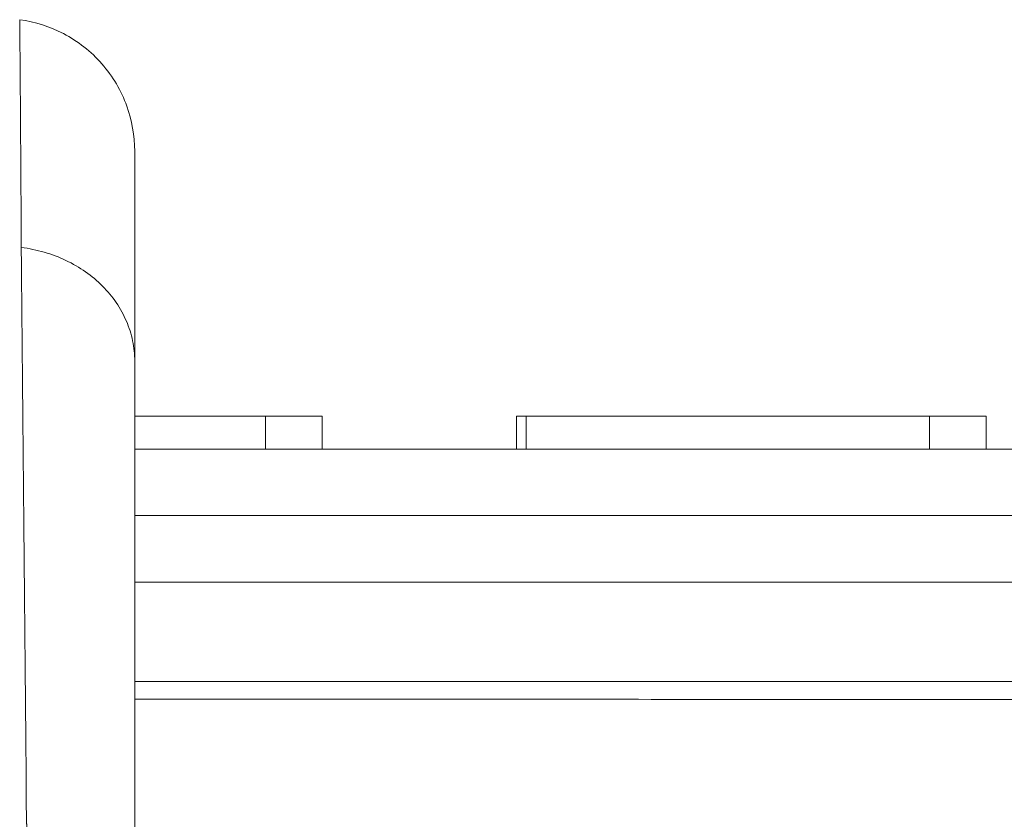
# Model space of a CAD drawing. Units: millimetres. Extents: x 0 to 594, y 0 to 420.
# Drawn here: x 418 to 421, y 368 to 371 of the extents above; entities that cross this region are included whole.
import ezdxf

# ---------------------------------------------------------------- set-up
doc = ezdxf.new("R2010")
doc.units = ezdxf.units.MM
doc.layers.add('1', color=7, linetype='Continuous', true_color=0xffffff)

msp = doc.modelspace()

# ---------------------------------------------------------------- linework, layer by layer
at = {"layer": '1', "color": 3, "linetype": 'Continuous', "lineweight": 18}
for p, q in [((417.9377, 369.58), (417.9377, 369.5893)), ((417.9377, 369.4279), (418.4295, 369.4279)), ((418.4295, 369.4279), (418.6429, 369.4279)), ((418.6429, 369.4279), (418.6429, 369.3029)), ((419.3752, 369.4279), (419.4118, 369.4279)), ((419.3752, 369.4279), (419.3752, 369.3029)), ((419.4118, 369.4279), (420.9295, 369.4279)), ((420.9295, 369.4279), (421.1429, 369.4279)), ((421.1429, 369.4279), (421.1429, 369.3029)), ((417.9401, 369.3029), (438.5556, 369.3029)), ((417.9389, 369.0529), (441.1252, 369.0529))]:
    msp.add_line(p, q, dxfattribs=at)
at = {"layer": '1', "color": 7, "linetype": 'Continuous', "lineweight": 13}
for p, q in [((418.4295, 369.4279), (418.4295, 369.3029)), ((419.4118, 369.4279), (419.4118, 369.3029)), ((420.9295, 369.4279), (420.9295, 369.3029)), ((441.3752, 368.8029), (417.94, 368.8029))]:
    msp.add_line(p, q, dxfattribs=at)
at = {"layer": '1', "color": 3, "linetype": 'Continuous', "lineweight": 18}
for points, knots in [([(417.9377, 370.4246), (417.9371, 370.4847), (417.917, 370.601), (417.8232, 370.7615), (417.6767, 370.876), (417.5642, 370.9115), (417.5047, 370.9202)], [0, 0, 0, 0, 0.24176, 0.499959, 0.758179, 1, 1, 1, 1]), ([(417.9377, 370.4246), (417.9377, 370.4237), (417.9377, 370.4188), (417.9377, 370.4053), (417.9377, 370.3997), (417.9377, 370.3865), (417.9377, 370.3789), (417.9377, 370.3355), (417.9377, 370.2849), (417.9377, 370.1525), (417.9377, 370.0708), (417.9377, 369.9247), (417.9377, 369.8722), (417.9377, 369.7872), (417.9377, 369.7579), (417.9377, 369.6975), (417.9377, 369.6664), (417.9377, 369.6344)], [0, 0, 0, 0, 0.124781, 0.124781, 0.187297, 0.187297, 0.249812, 0.249812, 0.499875, 0.499875, 0.749937, 0.749937, 0.874969, 0.874969, 0.937484, 0.937484, 1, 1, 1, 1]), ([(417.9387, 368.4279), (418.4049, 368.4279), (418.8702, 368.4279), (420.4157, 368.4279), (421.4921, 368.4279), (422.5639, 368.4279)], [0, 0, 0, 0, 0.300577, 0.300577, 1, 1, 1, 1])]:
    msp.add_open_spline(points, degree=3, knots=knots, dxfattribs=at)
at = {"layer": '1', "color": 7, "linetype": 'Continuous', "lineweight": 13}
for points, knots in [([(417.5109, 370.0627), (417.5109, 370.0657), (417.5108, 370.0728), (417.5108, 370.0845), (417.5107, 370.0988), (417.5105, 370.1156), (417.5104, 370.1347), (417.5103, 370.1561), (417.5101, 370.1797), (417.51, 370.2054), (417.5098, 370.233), (417.5096, 370.2624), (417.5094, 370.2936), (417.5092, 370.3262), (417.509, 370.3602), (417.5088, 370.3953), (417.5085, 370.4406), (417.5081, 370.4937), (417.5077, 370.5516), (417.5074, 370.6047), (417.507, 370.6531), (417.5065, 370.7211), (417.5059, 370.7977), (417.5054, 370.8667), (417.505, 370.9087), (417.5048, 370.9194), (417.5047, 370.9201), (417.5047, 370.9202)], [0, 0, 0, 0, 0.005549, 0.012683, 0.021404, 0.03171, 0.043603, 0.057082, 0.072148, 0.0888, 0.107039, 0.126864, 0.148278, 0.171278, 0.195866, 0.222042, 0.249805, 0.300595, 0.350719, 0.400177, 0.448968, 0.497093, 0.623751, 0.748796, 0.872218, 0.994009, 1, 1, 1, 1]), ([(417.9377, 369.6344), (417.9377, 369.6601), (417.935, 369.6858), (417.9245, 369.7363), (417.9167, 369.7612), (417.896, 369.8094), (417.8832, 369.8326), (417.853, 369.8769), (417.8356, 369.8978), (417.7969, 369.9367), (417.7755, 369.9546), (417.7294, 369.987), (417.7047, 370.0014), (417.6527, 370.0261), (417.6255, 370.0365), (417.5692, 370.0529), (417.5403, 370.0589), (417.5109, 370.0627)], [0, 0, 0, 0, 0.125, 0.125, 0.25, 0.25, 0.375, 0.375, 0.5, 0.5, 0.625, 0.625, 0.75, 0.75, 0.875, 0.875, 1, 1, 1, 1]), ([(422.5657, 368.3592), (422.319, 368.3595), (422.0706, 368.3597), (421.5714, 368.3601), (421.3205, 368.3603), (420.8167, 368.3606), (420.5638, 368.3608), (420.0566, 368.3611), (419.8023, 368.3612), (419.2929, 368.3615), (419.0379, 368.3616), (418.5275, 368.3618), (418.2722, 368.3618), (417.9915, 368.3619), (417.9659, 368.3619), (417.9403, 368.3619)], [0, 0, 0, 0, 0.163928, 0.163928, 0.327855, 0.327855, 0.491783, 0.491783, 0.655711, 0.655711, 0.819639, 0.819639, 0.983566, 0.983566, 1, 1, 1, 1]), ([(417.6932, 367.6081), (417.6925, 367.6088), (417.6912, 367.61), (417.6893, 367.6119), (417.6873, 367.6138), (417.6853, 367.6157), (417.6834, 367.6176), (417.6815, 367.6195), (417.6796, 367.6214), (417.6777, 367.6232), (417.6758, 367.6251), (417.6739, 367.627), (417.672, 367.6289), (417.6702, 367.6308), (417.6683, 367.6327), (417.6665, 367.6346), (417.6647, 367.6365), (417.6629, 367.6384), (417.6611, 367.6403), (417.6593, 367.6422), (417.6575, 367.6441), (417.6557, 367.646), (417.654, 367.6479), (417.6523, 367.6498), (417.6505, 367.6517), (417.6488, 367.6536), (417.6471, 367.6555), (417.6454, 367.6574), (417.6437, 367.6593), (417.6421, 367.6612), (417.6404, 367.6631), (417.6388, 367.665), (417.6371, 367.6669), (417.6355, 367.6688), (417.6339, 367.6707), (417.6323, 367.6726), (417.6307, 367.6745), (417.6291, 367.6765), (417.6275, 367.6784), (417.626, 367.6803), (417.6245, 367.6822), (417.6183, 367.6898), (417.6081, 367.7032), (417.5947, 367.7224), (417.5825, 367.7415), (417.5745, 367.7556), (417.5698, 367.7645), (417.5678, 367.7683), (417.5659, 367.7721), (417.564, 367.7758), (417.5622, 367.7796), (417.5604, 367.7834), (417.5587, 367.7871), (417.5571, 367.7909), (417.5555, 367.7947), (417.5539, 367.7984), (417.5524, 367.8022), (417.5509, 367.8059), (417.5495, 367.8096), (417.5481, 367.8134), (417.5468, 367.8171), (417.5456, 367.8209), (417.5444, 367.8246), (417.5432, 367.8283), (417.5421, 367.832), (417.541, 367.8358), (417.54, 367.8395), (417.539, 367.8432), (417.5381, 367.8469), (417.5373, 367.8506), (417.5365, 367.8543), (417.5357, 367.858), (417.535, 367.8617), (417.5343, 367.8654), (417.5337, 367.8691), (417.5332, 367.8728), (417.5326, 367.8764), (417.5322, 367.8801), (417.5318, 367.8838), (417.5314, 367.8875), (417.5311, 367.8911), (417.5308, 367.8948), (417.5306, 367.8985), (417.5305, 367.9021), (417.5304, 367.9058), (417.5303, 367.9082), (417.5303, 367.9094)], [0, 0, 0, 0, 0.006282, 0.012563, 0.018842, 0.02512, 0.031396, 0.037671, 0.043944, 0.050217, 0.056488, 0.062758, 0.069028, 0.075296, 0.081564, 0.087831, 0.094098, 0.100364, 0.10663, 0.112895, 0.11916, 0.125425, 0.13169, 0.137955, 0.144221, 0.150486, 0.156752, 0.163018, 0.169284, 0.175551, 0.181818, 0.188087, 0.194356, 0.200626, 0.206897, 0.213169, 0.219442, 0.225716, 0.231992, 0.238269, 0.244547, 0.250827, 0.313533, 0.376212, 0.438946, 0.501819, 0.514256, 0.526686, 0.53911, 0.551529, 0.563942, 0.576351, 0.588756, 0.601157, 0.613557, 0.625954, 0.638349, 0.650744, 0.663139, 0.675534, 0.687931, 0.700329, 0.712729, 0.725133, 0.73754, 0.749951, 0.762367, 0.774788, 0.787215, 0.799649, 0.812091, 0.82454, 0.836998, 0.849464, 0.861941, 0.874428, 0.886926, 0.899435, 0.911957, 0.924491, 0.937039, 0.949601, 0.962177, 0.974769, 0.987376, 1, 1, 1, 1])]:
    msp.add_open_spline(points, degree=3, knots=knots, dxfattribs=at)
msp.add_open_spline([(417.5303, 367.9094), (417.5239, 368.6272), (417.5174, 369.3449), (417.5109, 370.0627)], degree=3, dxfattribs=at)
at = {"layer": '1', "color": 3, "linetype": 'Continuous', "lineweight": 18}
msp.add_open_spline([(417.9377, 369.6344), (417.9377, 368.5806), (417.9377, 367.5412)], degree=2, dxfattribs=at)

doc.saveas('drawing.dxf')
